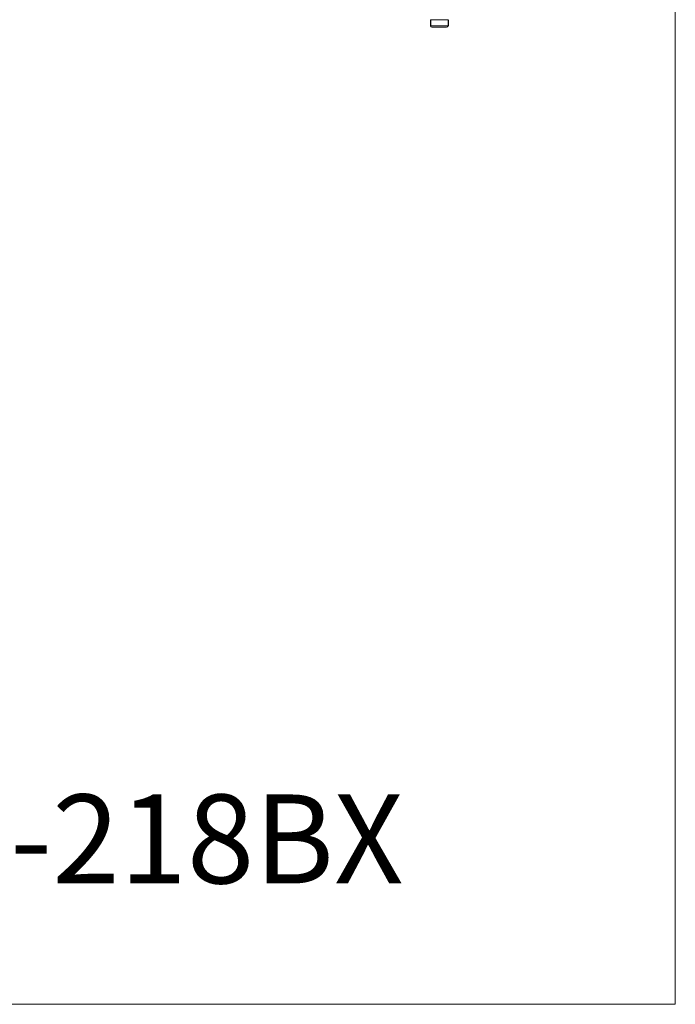
# Model space of a CAD drawing. Extents: x 43043 to 49323, y -1872 to 2524.
# Drawn here: x 47984 to 49323, y -1872 to 140 of the extents above; entities that cross this region are included whole.
import ezdxf

# ---------------------------------------------------------------- set-up
doc = ezdxf.new("R2010")
doc.units = 0
doc.header["$LTSCALE"] = 20
doc.header["$MEASUREMENT"] = 0
doc.layers.get('0').update_dxf_attribs({"linetype": 'CONTINUOUS', "lineweight": 20})
doc.layers.add('02___PRT_ALL_AXES', color=7, linetype='CONTINUOUS', lineweight=25)

msp = doc.modelspace()

# ---------------------------------------------------------------- linework, layer by layer
at = {"color": 3, "linetype": 'Continuous'}
for p, q in [((49323.3, -688.9), (49323.3, 2524.1)), ((49323.3, -1872.2), (49323.3, -688.9)), ((43042.8, -1872.2), (49323.3, -1872.2))]:
    msp.add_line(p, q, dxfattribs=at)
at = {"color": 7, "linetype": 'Continuous'}
for p, q in [((48822.9, 139.4), (48858.9, 139.4)), ((48822.9, 127.4), (48822.9, 139.4)), ((48822.9, 127.4), (48858.9, 127.4)), ((48825.9, 124.4), (48855.9, 124.4))]:
    msp.add_line(p, q, dxfattribs=at)
for centre, start, end in [((48825.9, 127.4), 180, 270), ((48855.9, 127.4), 270, 0)]:
    msp.add_arc(centre, 3, start, end, dxfattribs=at)
at = {"layer": '02___PRT_ALL_AXES', "color": 7, "linetype": 'Continuous'}
for p, q in [((48822.9, 139.4), (48822.9, 127.4)), ((48858.9, 139.4), (48858.9, 127.4))]:
    msp.add_line(p, q, dxfattribs=at)

# ---------------------------------------------------------------- texts
msp.add_text('WLA-218BX', height=181.69).set_placement((47461.4, -1625.1))

doc.saveas('drawing.dxf')
